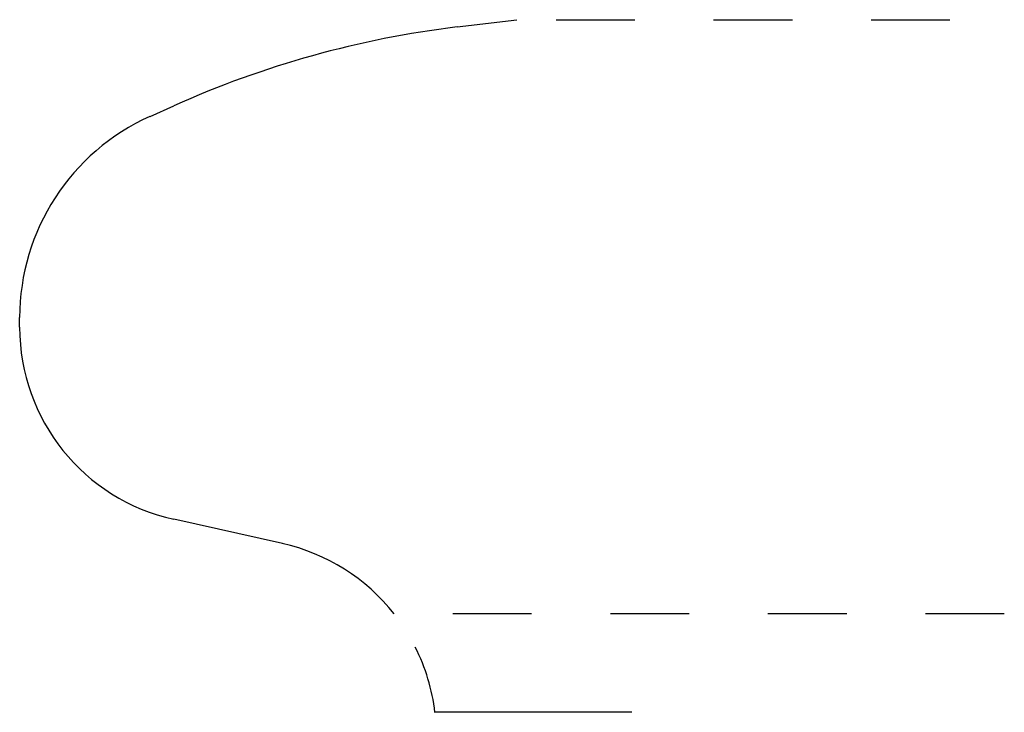
# Model space of a CAD drawing. Extents: x 0 to 1.25, y 0.12 to 1.
import ezdxf

# ---------------------------------------------------------------- set-up
doc = ezdxf.new("R2010")
doc.units = 0
doc.linetypes.add('DASHED', pattern=[0.2, 0.1, -0.1])
doc.layers.add('CK_LEVEL_2', color=7, linetype='CONTINUOUS')

msp = doc.modelspace()

# ---------------------------------------------------------------- linework, layer by layer
at = {"layer": 'CK_LEVEL_2', "color": 3, "linetype": 'CONTINUOUS'}
for p, q in [((0.5514, 0.9957), (0.627, 1.005)), ((0.1615, 0.882), (0.1918, 0.8956)), ((-0.004, 0.6142), (-0.004, 0.6265)), ((0.3295, 0.3394), (0.1916, 0.3702))]:
    msp.add_line(p, q, dxfattribs=at)
at = {"layer": 'CK_LEVEL_2', "color": 5, "linetype": 'DASHED'}
for p, q in [((0.677, 1.005), (1.246, 1.005)), ((1.246, 0.25), (0.5215, 0.25))]:
    msp.add_line(p, q, dxfattribs=at)
at = {"layer": 'CK_LEVEL_2', "color": 2, "linetype": 'CONTINUOUS'}
msp.add_line((0.7733, 0.125), (0.5233, 0.125), dxfattribs=at)
at = {"layer": 'CK_LEVEL_2', "color": 6, "linetype": 'CONTINUOUS'}
for centre, radius, start, end in [((0.7032, -0.245), 1.25, 96.9776, 114.15), ((0.276, 0.6265), 0.28, 114.15, 180), ((0.246, 0.6142), 0.25, 180, 257.4253), ((0.275, 0.0954), 0.25, 38.189, 77.4253)]:
    msp.add_arc(centre, radius, start, end, dxfattribs=at)
at = {"layer": 'CK_LEVEL_2', "color": 2, "linetype": 'CONTINUOUS'}
msp.add_arc((0.275, 0.0954), 0.25, 6.7915, 26.7298, dxfattribs=at)

doc.saveas('drawing.dxf')
